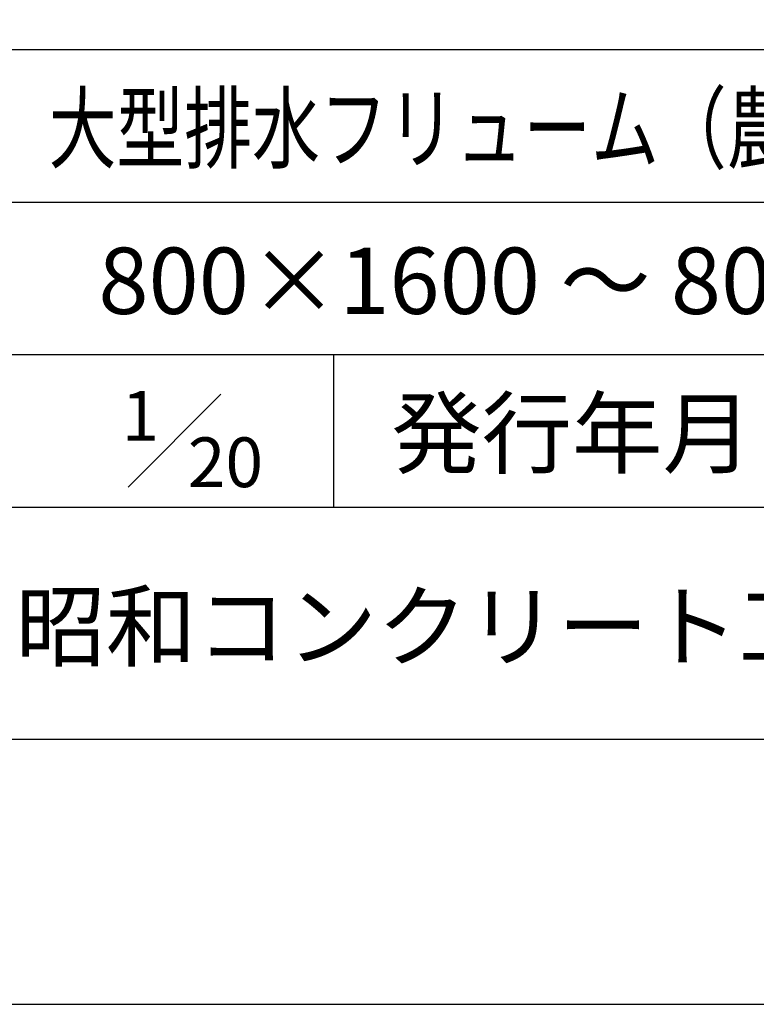
# Model space of a CAD drawing. Units: millimetres. Extents: x 0 to 16820, y 0 to 11880.
# Drawn here: x 14426 to 15538, y 0 to 1485 of the extents above; entities that cross this region are included whole.
import ezdxf
from ezdxf.enums import TextEntityAlignment as Align

# ---------------------------------------------------------------- set-up
doc = ezdxf.new("R2010")
doc.units = ezdxf.units.MM
doc.header["$LTSCALE"] = 20
for name, color, linetype in [('D-TTL', 2, 'Continuous'), ('D-TTL-FRAM', 2, 'Continuous'), ('D-TTL-LINE', 7, 'Continuous'), ('D-TTL-TXT', 7, 'Continuous')]:
    doc.layers.add(name, color=color, linetype=linetype)
doc.styles.add('ＭＳ ゴシック', font='MS Gothic.ttf')

msp = doc.modelspace()

# ---------------------------------------------------------------- linework, layer by layer
at = {"layer": 'D-TTL'}
for points in [[(0, 0), (16820, 0), (16820, 11880), (0, 11880)], [(400, 400), (16420, 400), (16420, 11480), (400, 11480)]]:
    msp.add_lwpolyline(points, close=True, dxfattribs=at)
at = {"layer": 'D-TTL-FRAM'}
msp.add_line((13920, 1440), (16420, 1440), dxfattribs=at)
at = {"layer": 'D-TTL-LINE'}
for p, q in [((13920, 1210), (16420, 1210)), ((13920, 980), (16420, 980)), ((14900, 980), (14900, 750)), ((13920, 750), (16420, 750))]:
    msp.add_line(p, q, dxfattribs=at)
at = {"layer": 'D-TTL-TXT'}
msp.add_line((14590, 780), (14730, 920), dxfattribs=at)

# ---------------------------------------------------------------- texts
at = {"layer": 'D-TTL-TXT', "style": 'ＭＳ ゴシック', "width": 0.75}
msp.add_text('大型排水フリューム（農業土木事業協会型）', height=100, dxfattribs=at).set_placement((14470, 1240), align=Align.BOTTOM_LEFT)
at = {"layer": 'D-TTL-TXT', "style": 'ＭＳ ゴシック'}
msp.add_text('800×1600 ～ 800×2000', height=100, dxfattribs=at).set_placement((14545, 1010), align=Align.BOTTOM_LEFT)
for s, height, p in [('1', 75, (14580, 850)), ('20', 75, (14680, 780)), ('昭和コンクリート工業株式会社', 100, (14420, 520))]:
    msp.add_text(s, height=height, dxfattribs=at).set_placement(p)
msp.add_text('発行年月', height=100, dxfattribs=at).set_placement((15260, 780), align=Align.BOTTOM_CENTER)

doc.saveas('drawing.dxf')
